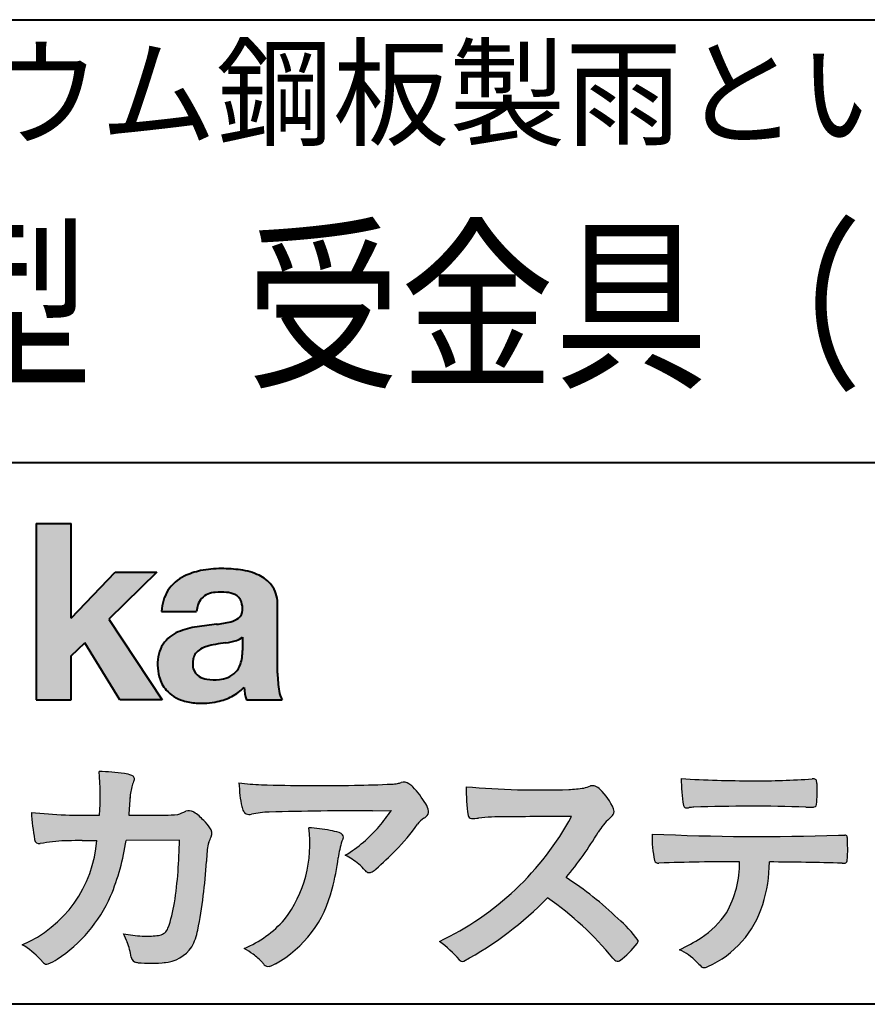
# Model space of a CAD drawing. Units: millimetres. Extents: x 15 to 582, y 12 to 408.
# Drawn here: x 509 to 535, y 12 to 42 of the extents above; entities that cross this region are included whole.
import ezdxf
from ezdxf.enums import TextEntityAlignment as Align

# ---------------------------------------------------------------- set-up
doc = ezdxf.new("R2010")
doc.units = ezdxf.units.MM
doc.linetypes.add('1pen実線', pattern=[0])
doc.layers.add('GR1_01', color=1, linetype='1pen実線', lineweight=40)
doc.layers.add('図面枠_01', color=5, linetype='1pen実線', lineweight=40)
doc.styles.add('ＭＳ ゴシック', font='txt')

msp = doc.modelspace()

# ---------------------------------------------------------------- hatches: boundary and pattern name
at = {"layer": '図面枠_01', "linetype": 'Continuous', "lineweight": -3}
msp.add_hatch(color=256, dxfattribs=at).paths.add_polyline_path([(510.3829242304856, 26.6510276851736), (509.3144811546072, 26.6510276851736), (509.3144811546072, 21.2790501748911), (510.3829242304856, 21.2790501748911), (510.3829242304856, 22.61829321249958), (510.7965639768038, 23.01705225787229), (511.8650070526822, 21.2790501748911), (513.159106071344, 21.2790501748911), (511.5265861969582, 23.73935182252323), (512.9936002363554, 25.16894486297696), (511.7296387832926, 25.16894486297696), (510.3829242304856, 23.76942669417079)], flags=0)
h = msp.add_hatch(color=256, dxfattribs=at)
edge = h.paths.add_edge_path(flags=0)
edge.add_line((516.8112257248431, 21.2791131409516), (515.7277824694428, 21.2791131409516))
edge.add_arc((517.2516887819916, 21.77952708724296), 1.603965263672735, 184.4457430501477, 198.1789283137182, ccw=False)
edge.add_arc((514.6491877536052, 22.62076902235799), 1.392503773295979, 296.8044258339602, 316.099505013617, ccw=False)
edge.add_arc((514.475212837155, 22.96343817125815), 1.776806998889749, 289.59953139772915, 296.828805287348, ccw=False)
edge.add_arc((514.4399358276424, 23.08897253057702), 1.906922038900542, 282.0594746872954, 289.3328203211455, ccw=False)
edge.add_arc((514.3504578641963, 23.55795123883572), 2.384268359465901, 266.1856959127857, 281.80765598137634, ccw=False)
edge.add_arc((514.3362426888752, 23.07658281436016), 1.903104186236927, 253.24661777387462, 265.6486369326505, ccw=False)
edge.add_arc((514.1344028392709, 22.36105972706098), 1.159843663946866, 222.7643611465579, 252.6054521123623, ccw=False)
edge.add_arc((514.0356621712616, 22.23756292286237), 1.003778509363101, 194.9637310856239, 221.415887210861, ccw=False)
edge.add_arc((514.4923084710576, 22.34651950165996), 1.473127396966608, 180.4367198380182, 194.4718049684987, ccw=False)
edge.add_arc((514.1418545037052, 22.38473421461218), 1.123718899350084, 148.5822683978165, 182.5218000251033, ccw=False)
edge.add_arc((514.0279914668488, 22.40019150840682), 1.019537511984148, 111.9531764141006, 145.9871371674651, ccw=False)
edge.add_arc((514.5734211605067, 21.08748546577547), 2.441013903516693, 98.33876655452178, 112.3082391660187, ccw=False)
edge.add_arc((516.05689049067, 11.59842871068905), 12.04524098722366, 95.91143645819068, 98.77462368069939, ccw=False)
edge.add_arc((514.3504367298698, 27.39643450944804), 3.845148112404459, 276.9594027915828, 283.5386364687901)
edge.add_arc((515.0911318162284, 24.30102197491359), 0.6623680330657253, 283.9301752521785, 306.668675761098)
edge.add_arc((515.2932452061445, 24.01647519169211), 0.3135303220906784, 308.0964111384664, 357.9606379850197)
edge.add_arc((514.9167950247364, 24.04339226721383), 0.6908319286079987, 356.8406098916739, 378.100564606679)
edge.add_arc((515.2070136074456, 24.13505453054269), 0.386509285877254, 18.55131222346088, 64.47795563580901)
edge.add_arc((515.062056581067, 23.80968552784249), 0.7426437748297826, 65.20133477881136, 85.68815799330407)
edge.add_arc((514.936653168267, 22.78809764125664), 1.771425588983336, 84.12765068269641, 95.16658568184702)
edge.add_arc((514.8563782201512, 23.73456098033425), 0.8215957266152734, 95.5349335108675, 112.0452463768785)
edge.add_arc((514.7440018399999, 24.01425570957596), 0.5201715563000713, 112.1355631684586, 163.1314823351978)
edge.add_arc((514.8888687799849, 23.93768255231137), 0.68174126790878, 160.5049249623987, 177.0637358826693)
edge.add_line((514.2080225460238, 23.97260478120647), (513.1395794809737, 23.97260478120647))
edge.add_arc((514.4379682091406, 23.9225626692324), 1.299352724398533, 148.2637445973095, 177.7928155808482, ccw=False)
edge.add_arc((514.3771193803857, 23.91872334698438), 1.250119336431357, 115.40076206681641, 146.6469190101822, ccw=False)
edge.add_arc((514.7684943558598, 23.10969361899364), 2.148828866698854, 101.86886308995997, 115.574332524157, ccw=False)
edge.add_arc((514.952280701913, 22.0666643069356), 3.207546254196402, 89.7318494668205, 101.24963371426912, ccw=False)
edge.add_arc((514.9978302265438, 21.43539530120646), 3.838901596133567, 81.76200191391001, 90.45578450810672, ccw=False)
edge.add_arc((515.2807048793076, 23.25627062481105), 1.996374234481168, 65.33150959999489, 82.30877515830218, ccw=False)
edge.add_arc((515.6854918038991, 24.14102702160183), 1.023418744998254, 38.27827547565062, 65.25182870227212, ccw=False)
edge.add_arc((515.6901671440169, 24.19671387716937), 0.9860967612751209, 1.6428802807312763, 35.90589406649673, ccw=False)
edge.add_line((516.6758585588644, 24.22498501604073), (516.6758585588644, 22.08470529771389))
edge.add_arc((520.2582086457834, 22.11408336078773), 3.582470546402043, 180.4698595198439, 189.2651080565527)
edge.add_arc((517.6310413696247, 21.70527106825368), 0.9239633490735074, 190.4745604047592, 207.4663876878635)
edge = h.paths.add_edge_path(flags=0)
edge.add_line((515.6074153027928, 23.18255826941538), (515.6074153027928, 22.78444606490969))
edge.add_arc((514.395638048252, 22.75679643105405), 1.212092660185253, -18.863156386527123, 1.307115209319818, ccw=False)
edge.add_arc((514.907496403127, 22.58556752963927), 0.6723734874719649, 291.5106466919132, 340.8423749740381, ccw=False)
edge.add_arc((514.8061383572599, 22.8229299708345), 0.9303972300338657, 276.08354171655026, 291.9579673276047, ccw=False)
edge.add_arc((514.7399552507025, 23.32082980819727), 1.432566474833779, 261.001866490629, 276.60523598593784, ccw=False)
edge.add_arc((514.6076531742249, 22.53173023956736), 0.632527292989146, 238.820321309468, 261.6592288343651, ccw=False)
edge.add_arc((514.4860156381194, 22.3223566606313), 0.3904475564272458, 193.7667550596134, 238.1847752742502, ccw=False)
edge.add_arc((514.7201298003074, 22.3843755014357), 0.6326110125324638, 162.2644533204734, 194.1765950763429, ccw=False)
edge.add_arc((514.5315555471857, 22.43198889679154), 0.4386617476933716, 138.2823450583656, 160.6846230733048, ccw=False)
edge.add_arc((514.6319889672769, 22.32117338872726), 0.5875865901575104, 116.0994097144777, 136.7335059224443, ccw=False)
edge.add_arc((514.723409091641, 22.17773759236678), 0.756853425878213, 105.8494853129549, 117.53764604852759, ccw=False)
edge.add_arc((515.1174040572453, 20.92657548403816), 2.068390406113583, 99.32656584766369, 106.88304943779079, ccw=False)
edge.add_arc((519.1778953097604, -6.478583482637813), 29.77249137399868, 97.87557492476083, 98.49035469460489, ccw=False)
edge.add_arc((514.8439803568523, 24.97338298390119), 1.976731534418556, 277.3949126654272, 286.9525881340953)
edge.add_arc((515.2542481414856, 23.61817690652683), 0.5607946512089979, 287.2295890547475, 309.032565532696)
h = msp.add_hatch(color=7, dxfattribs=at)
edge = h.paths.add_edge_path(flags=0)
edge.add_line((512.4111036930461, 13.26600638986267), (512.3771552760581, 13.27186485112741))
edge.add_arc((512.409121913358, 13.46515028724758), 0.195911014790965, 188.042518962346, 260.6091057971254, ccw=False)
edge.add_arc((510.2401537047914, 13.14170428921117), 1.997047744746849, 8.52477557467662, 22.26498911831151)
edge.add_arc((507.1241926401478, 11.88539035158658), 5.356722990951, 22.07284673220365, 25.03028402413992)
edge.add_arc((512.6682454920074, 17.3742136821811), 3.295539992240025, 257.9070414255708, 267.9582075677531)
edge.add_arc((512.6966007374685, 17.00140257079112), 2.924272024902158, 267.1427134145922, 275.8866851262405)
edge.add_arc((512.9425648190547, 14.62001512636272), 0.5302161616248531, 275.8403637055309, 285.5159836422548)
edge.add_arc((513.0032921872917, 14.46272916124227), 0.3627899831554028, 282.9188533478801, 335.9798002679095)
edge.add_arc((508.378065436319, 16.01663181312571), 5.240539547256219, 341.0528736603111, 349.8375707088188)
edge.add_arc((498.35578875967, 17.22385533807782), 15.32956131711077, 352.0060455171866, 359.172923681988)
edge.add_line((513.6837529547645, 17.00257766419593), (512.0590812914802, 16.99504324621985))
edge.add_arc((505.1829096994367, 17.99352430939104), 6.948287572973462, 337.16064106890855, 351.73789253823406, ccw=False)
edge.add_arc((507.5468501899327, 17.07111394404325), 4.412171199961052, 303.122434719244, 336.2844492797535, ccw=False)
edge.add_arc((508.8297498264005, 15.17746676002842), 2.125588359189464, 293.6497065826211, 302.05254211698696, ccw=False)
edge.add_arc((509.6348737362581, 13.34855416148987), 0.1273645081080651, 220.3335468711362, 291.9181427756396, ccw=False)
edge.add_line((509.5377851088758, 13.26611923952944), (509.4381613248792, 13.3734331590295))
edge.add_arc((507.7475650219852, 11.82398350677923), 2.293231362993565, 42.50559173042091, 60.10122688328202)
edge.add_arc((507.4079806996037, 17.2758891804957), 3.767874326657249, 293.1729672047874, 355.7253818484204)
edge.add_arc((508.659947687928, 152.6579129782409), 135.6860029025036, 270.86877481211394, 271.0580199465303, ccw=False)
edge.add_arc((510.7269674086606, -1.723975115759977), 18.71148559480167, 90.02968452533605, 91.35194494295258)
edge.add_arc((510.3250504656494, 12.46924657965375), 4.513228530090917, 90.50217608840377, 100.008179050308)
edge.add_line((509.5407020823939, 16.91379710569246), (509.4377817936747, 16.90040285335805))
edge.add_arc((509.4111069552972, 17.04411032422083), 0.1461621845220115, 190.6316618603495, 280.51550729033505, ccw=False)
edge.add_arc((516.7526047995377, 18.30560860593816), 7.595237003707943, 183.4821091303844, 189.7669528229341, ccw=False)
edge.add_arc((510.8628397360523, 34.55586480671001), 16.796948425533, 264.2205292762086, 271.3094339701631)
edge.add_arc((503.9239726170084, 18.34638654455406), 7.345887917474089, 355.4473273972612, 365.8300089515977)
edge.add_arc((511.0249752279429, 11.31931841992163), 7.775996767289643, 82.74400039888792, 88.47539688990508, ccw=False)
edge.add_arc((511.8986616750946, 18.15939573682315), 0.8803519092367927, 67.82854098209339, 82.92418319304483, ccw=False)
edge.add_arc((512.1999678508707, 18.86829431392133), 0.1107624110884856, -21.14182874649839, 73.78982506495748, ccw=False)
edge.add_arc((514.043477321201, 18.06786562614534), 1.899113742654709, 156.394376770666, 161.4569153274072)
edge.add_arc((514.131403601305, 18.15355326657989), 1.958272251387881, 164.6536202457075, 176.1508403593931)
edge.add_arc((542.286145888508, 15.87473395520936), 30.20491785189222, 175.4230716448057, 176.4152311474333)
edge.add_line((512.1403274320078, 17.76330273269183), (513.2406663908532, 17.76330273269183))
edge.add_arc((513.0487708197404, 24.63887410667336), 6.878248732702744, 271.5986966389017, 274.8648008473906)
edge.add_arc((512.9373115051058, 19.90748720992239), 2.232922052174457, 288.128391982201, 294.8520133526737)
edge.add_arc((513.9695444229849, 17.59505016818293), 0.3012630602121116, 62.256325526679575, 108.13883135678799, ccw=False)
edge.add_line((514.1097874428697, 17.86167973672696), (514.1214997100185, 17.8557356732684))
edge.add_arc((513.3529554500928, 16.64497617963102), 1.434084666572321, 41.72249330024141, 57.59416681601789, ccw=False)
edge.add_arc((513.4322265806402, 16.56180090582523), 1.434876344147693, 34.488801696184225, 46.31293360925082, ccw=False)
edge.add_arc((514.402782342492, 17.20497340213423), 0.2714127109996202, -22.508937618682012, 38.59741391403662, ccw=False)
edge.add_arc((511.5436059345714, 18.43303035308503), 3.383146259823637, 333.73479894590315, 336.81477442862035, ccw=False)
edge.add_arc((514.8866351144494, 16.80887501342092), 0.3342510995128941, 157.6649026541739, 168.5821158536806)
edge.add_arc((516.4009791258184, 16.48307457824652), 1.883223579616262, 167.9867589927175, 174.7363404940196)
edge.add_arc((521.0704149686264, 16.07872001778215), 6.570114242437317, 174.9606369160943, 177.6030592446215)
edge.add_arc((500.0902099192251, 17.11713880488614), 14.43605102002146, 348.58219314457006, 356.9677397648892, ccw=False)
edge.add_arc((512.6032250153163, 14.5597460382197), 1.664670326226877, 331.019756643367, 349.60378901596863, ccw=False)
edge.add_arc((513.1360174015524, 14.38460638539907), 1.118666267015959, 274.0784857505392, 325.63742713423613, ccw=False)
edge.add_arc((512.7966620838157, 18.11743951854712), 4.866729772114934, 265.45607762069335, 274.93801395617817, ccw=False)
h = msp.add_hatch(color=7, dxfattribs=at)
edge = h.paths.add_edge_path(flags=0)
edge.add_arc((516.2667917572187, 23.48118868902052), 4.790491278979696, 260.7625267436628, 269.0124078021779)
edge.add_arc((517.9216597046515, 74.03363078533543), 55.36948792843176, 268.2018235317511, 271.1319946301639)
edge.add_arc((518.5066641024077, 54.56394455250108), 35.89260290207525, 270.8123283603218, 272.6297611602344)
edge.add_arc((520.0621339029635, 20.32611580909209), 1.619552995361299, 273.2334605499211, 279.6416276129775)
edge.add_arc((520.0537581188504, 20.07640351256372), 1.375682672583933, 281.7278925500233, 286.387665233494)
edge.add_arc((520.5216218091275, 18.47929574887772), 0.2885481198460101, 56.93476664167753, 106.0415077430267, ccw=False)
edge.add_arc((520.4294134457016, 18.29054257376739), 0.4977053484958048, 42.42363629642438, 59.89550540025158, ccw=False)
edge.add_arc((518.635093624641, 16.57156040887072), 2.982441365311794, 30.99704954376722, 43.54664362005542, ccw=False)
edge.add_arc((520.7303135464092, 17.81422563162923), 0.5466414808839695, 7.379241034547022, 32.445798736098425, ccw=False)
edge.add_arc((521.0910083240719, 17.86255607151638), 0.182733719487598, -49.71359530441498, 6.876349055761125, ccw=False)
edge.add_arc((520.9618387425212, 17.98724360173237), 0.3618137864143313, 298.9529654004263, 313.1236314312308, ccw=False)
edge.add_arc((521.4623438662079, 17.13203331958512), 0.6292563208520837, 121.1342778986208, 145.2217214039751)
edge.add_arc((515.6300390972747, 21.26571158614398), 6.51941683259348, 315.37735071757453, 324.6196889267345, ccw=False)
edge.add_arc((512.1471232091172, 24.61676564536197), 11.3524387120778, 311.53315689554705, 315.68730227767304, ccw=False)
edge.add_arc((519.164530783106, 16.71606691718171), 0.785413079025186, 299.9257147271868, 310.47889922686903, ccw=False)
edge.add_arc((519.4696057348453, 16.19103981863971), 0.1782087052377114, 264.132565424061, 299.1295072107508, ccw=False)
edge.add_arc((519.4616458969849, 16.1578899455479), 0.1444897977558734, 216.4963749826324, 265.928909680677, ccw=False)
edge.add_arc((517.8367171365879, 14.79228204620411), 1.978371412181027, 40.30300051169942, 48.42136552199487)
edge.add_arc((517.7971716539986, 14.68118441401387), 2.08818849392416, 49.63278501589654, 63.16431251831875)
edge.add_arc((516.6568897797044, 20.04795344471516), 4.075906385825676, 300.7332713023554, 319.8463906291071)
edge.add_arc((515.5902680164526, 21.01030318451712), 5.511912472716054, 319.350108707165, 325.6905115393276)
edge.add_line((520.1431350607843, 17.90344290707931), (519.5735724601168, 17.89901363083679))
edge.add_arc((519.6551188367104, -106.0209416632548), 123.9199821251649, 90.03770387527885, 91.49592016653605)
edge.add_arc((516.5484964511456, 14.31183515696706), 3.547296406661139, 92.07442399015854, 100.8515233014947)
edge.add_arc((515.8111369522076, 18.01483783599327), 0.2299036553170797, 245.5074398138845, 287.6034910909923, ccw=False)
edge.add_arc((515.8059616313219, 17.9734175265686), 0.1904731124922134, 208.2172306636975, 241.7560319211497, ccw=False)
edge.add_arc((516.077871931574, 18.12188504201448), 0.5002728369213423, 190.4315885289656, 208.4761071446531, ccw=False)
edge.add_arc((518.3039569933336, 18.67479674680487), 2.793222344939494, 186.5037267892691, 193.3192180041215, ccw=False)
edge.add_arc((521.005307961874, 18.98618459986169), 5.512460025990244, 182.4262550366853, 186.539146221449, ccw=False)
h = msp.add_hatch(color=7, dxfattribs=at)
edge = h.paths.add_edge_path(flags=0)
edge.add_arc((524.6691118756587, 44.67160876137218), 26.14083714270582, 265.0791282888651, 271.9337335087652)
edge.add_arc((525.2755795504468, 24.09426197876793), 5.555444985099966, 272.8437441279935, 277.6448123859227)
edge.add_arc((525.256222211863, 21.29192894107357), 2.808088133681725, 285.6689986883091, 290.0428408702276)
edge.add_arc((526.2640015066273, 18.36916827369113), 0.2883339428404257, 71.57821646945041, 99.05602941949718, ccw=False)
edge.add_arc((526.2048719170203, 18.24086226418242), 0.4290325817139078, 44.85839627466629, 69.50063359605969, ccw=False)
edge.add_arc((525.3045345915841, 17.27143772045299), 1.751804602389791, 22.991744672492416, 46.5633039064474, ccw=False)
edge.add_arc((526.7316707617742, 17.8793417066911), 0.2006039152228738, -27.92223803404238, 22.370360665489272, ccw=False)
edge.add_arc((526.413825422752, 18.12262348847038), 0.5990296625654099, 309.3002577475171, 325.7404772334511, ccw=False)
edge.add_arc((527.9116563627981, 16.39006261862517), 1.691519033361834, 131.390667598027, 149.6695116138659)
edge.add_arc((517.2207949554376, 22.77369150773198), 10.76027509851713, 320.04120094892585, 329.07772794475574, ccw=False)
edge.add_arc((519.7837850260923, 7.038298335017608), 10.4973103053494, 46.19075896005347, 57.21070556527519, ccw=False)
edge.add_arc((524.4376232312472, 11.58679031836527), 3.998735654637164, 36.1800841932166, 49.19679918424703, ccw=False)
edge.add_arc((527.4856363575526, 13.95280270216278), 0.1797114687572077, 325.13536303417385, 358.25953850956387, ccw=False)
edge.add_arc((525.5158308702673, 15.47384723743013), 2.668226496873238, 306.43372699917575, 322.51457809395504, ccw=False)
edge.add_arc((527.0408928376052, 13.42500943652795), 0.1145767085465861, 260.9543814052354, 301.33112067797475, ccw=False)
edge.add_arc((527.0803742008304, 13.52417126354123), 0.2199608220260657, 213.8483117697124, 254.8475395511682, ccw=False)
edge.add_arc((519.2769875864159, 7.17083945312919), 9.843688665203299, 39.2699978260594, 55.10522122123872)
edge.add_arc((517.2207949554376, 22.77369150773198), 10.76027509851713, 298.46030604578544, 315.59665281383764, ccw=False)
edge.add_arc((522.3130573893088, 13.43739850795748), 0.12858601484277, 218.9276630437394, 286.04705945495664, ccw=False)
edge.add_arc((519.7354936563609, 11.27707293255354), 3.234595428807836, 40.00860558553098, 54.65104648358778)
edge.add_arc((517.7946585692878, 21.98828064295444), 8.92778104658027, 295.2777700991693, 331.4850051593942)
edge.add_arc((527.4497635643875, -361.6546079690849), 379.3851857388296, 90.2734024929408, 90.58182929889983)
edge.add_arc((523.51499876071, 10.86784712662729), 6.843663686442266, 89.31149346914968, 96.0128875572866)
edge.add_arc((522.5963932241782, 19.45049916414372), 1.788054387122688, 269.57108292203844, 276.477537343831, ccw=False)
edge.add_arc((522.597902330855, 17.77783673398983), 0.116299554233582, 191.989549255937, 262.64197041814407, ccw=False)
edge.add_arc((527.6426353790539, 18.5311989131016), 5.21676301438242, 178.946396784288, 188.571465051863, ccw=False)
h = msp.add_hatch(color=7, dxfattribs=at)
edge = h.paths.add_edge_path(flags=0)
edge.add_arc((531.0516784860997, 51.02055677832436), 32.20891705537191, 266.3121929330308, 270.2033442683642)
edge.add_arc((531.3704099611525, 40.60919376619756), 21.79830973650317, 269.4626805831875, 274.2090970096888)
edge.add_arc((532.995255955964, 18.64154074821001), 0.2294944809306106, 80.30558739523428, 96.23520198216181, ccw=False)
edge.add_arc((533.0219774025492, 18.78501514791031), 0.0835976216520823, 21.80833018957992, 81.79969787397602, ccw=False)
edge.add_arc((532.7875715298733, 18.70220721323459), 0.3321475575568826, 1.7624636211240272, 20.048384445496822, ccw=False)
edge.add_arc((527.4724623371333, 18.50664979702437), 5.650847423869449, -4.252378648672675, 2.086859996642204, ccw=False)
edge.add_arc((533.0214668457816, 18.09527527328481), 0.0866238870484526, 304.15217601175937, 354.94327635223027, ccw=False)
edge.add_arc((533.0001348388001, 18.1697470684508), 0.1620390571372578, 270.2516596031039, 295.57932678546587, ccw=False)
edge.add_arc((532.917828303395, 21.75259282613825), 3.74580333175867, 267.78866285232607, 271.2699505898129, ccw=False)
edge.add_arc((531.1361478486704, -31.49089036042234), 49.52753491793105, 88.10572677696854, 92.04901716215227)
edge.add_arc((529.5530193441749, 15.15540570005558), 2.855746496577662, 93.76865238665548, 96.62241099253362)
edge.add_arc((529.1665239468167, 18.19762186130547), 0.2133230715735136, 255.6495613775426, 285.54079149694115, ccw=False)
edge.add_arc((529.1397813870822, 18.08602153158728), 0.098592280522028, 194.7808161945996, 254.6312225550996, ccw=False)
edge.add_arc((533.9806794415957, 18.86131336723745), 5.000705647421359, 179.8049872773627, 189.2107497317073, ccw=False)
h = msp.add_hatch(color=7, dxfattribs=at)
edge = h.paths.add_edge_path(flags=0)
edge.add_arc((513.8664855357933, 16.87617481742542), 3.791780970529608, -37.23595006391179, 7.6230335581582835, ccw=False)
edge.add_arc((514.3261742986275, 16.84965419166423), 3.419426778217975, 292.9653084598004, 318.4529860105382, ccw=False)
edge.add_arc((513.7282063715136, 10.40115075291008), 3.82410680924048, 54.84860769275639, 59.651905051337906, ccw=False)
edge.add_arc((514.888406416708, 12.09738778930034), 1.769455192899552, 41.54550189569068, 53.94285519908061, ccw=False)
edge.add_arc((517.0126242481113, 13.91003287512109), 1.02387460081312, 218.6244958515617, 223.3649055795099)
edge.add_arc((516.3925966271917, 13.3271321228239), 0.1728842787346636, 224.0181520435713, 281.1142781734673)
edge.add_arc((516.357864131204, 13.51859455464969), 0.3674618991867222, 280.6735625204237, 298.0895543964871)
edge.add_line((516.5308839532597, 13.1944149924782), (516.6071879593428, 13.23335821559118))
edge.add_arc((514.9059246932864, 16.31444657620741), 3.519574148438695, 298.9058591141273, 346.9300145306129)
edge.add_arc((512.7456633043968, 17.14268767697748), 5.819880954001922, 343.7952195459983, 353.2956487191607)
edge.add_arc((521.6589306824446, 16.04929904189802), 3.160409511750231, 163.0070344894809, 172.4739668497346, ccw=False)
edge.add_line((518.6365026124859, 16.97294228681842), (518.6722282835999, 17.05246637142931))
edge.add_arc((518.5680662305903, 17.09712016165803), 0.1133300236873648, 336.7954101902234, 418.4269842009489)
edge.add_arc((518.4762505113988, 16.97236120934537), 0.2680054366621779, 55.66750454974363, 74.01819709696233)
edge.add_arc((517.8777686178178, 15.18830054790946), 2.1495393803285, 71.77485284167993, 79.25990596178404)
edge.add_arc((517.3903434854042, 12.69592082299332), 4.689115056398941, 79.08369270847346, 87.13454681637543)
h = msp.add_hatch(color=7, dxfattribs=at)
edge = h.paths.add_edge_path(flags=0)
edge.add_arc((531.410812739424, 91.47617012880724), 74.3631473901493, 267.4433167502399, 271.82024469715)
edge.add_line((533.7728777580463, 17.15054642730799), (533.8837787005712, 17.15753552727492))
edge.add_line((533.8837787005712, 17.15753552727492), (533.9657001449373, 17.15740504713463))
edge.add_arc((533.9712738561086, 17.0700386487595), 0.0875440107675204, 62.065622671740584, 93.65034990492029, ccw=False)
edge.add_arc((533.9765973208628, 17.09886366580085), 0.0602300794214114, 15.8248604636795, 53.6641081861103, ccw=False)
edge.add_arc((533.5731022072911, 16.99317798680253), 0.4773259517566198, 2.4311384815890733, 14.82227374875282, ccw=False)
edge.add_arc((521.892679669552, 16.71405175591208), 12.1610043379094, -0.8703603997071241, 1.410622411174586, ccw=False)
edge.add_arc((533.2261058764863, 16.5321431971025), 0.8261798514511206, 348.5646648903424, 359.8045738278005, ccw=False)
edge.add_arc((533.9484489921794, 16.38602962756151), 0.0892072527785633, 305.2765832290335, 348.5646648903448, ccw=False)
edge.add_arc((533.9484336037495, 16.41893119810794), 0.1176190570514554, 271.25089324356054, 295.98586532590747, ccw=False)
edge.add_line((533.9510012832062, 16.30134017122289), (533.8838510640866, 16.30099602671748))
edge.add_arc((530.3475438315389, -129.9165032256598), 146.2602562436628, 88.61455715404277, 89.48265768941937)
edge.add_arc((527.2754165187843, 16.36061507268705), 4.392800297505183, 342.454495608678, 359.70229981961427, ccw=False)
edge.add_arc((528.5314702283971, 15.9505436494488), 3.071584299516408, 294.29786961040855, 342.68468230408087, ccw=False)
edge.add_arc((529.5759059296266, 13.67246373141359), 0.5657217432888814, 282.6616760353828, 292.8258486672297, ccw=False)
edge.add_arc((529.6746164744162, 13.23607163752507), 0.118307197769683, 224.1628449117972, 282.34413633279235, ccw=False)
edge.add_arc((531.1635124185395, 14.8980385258801), 2.349391060677688, 222.9773862564568, 227.9436737965254, ccw=False)
edge.add_arc((528.1935973140775, 12.08666945556327), 1.740302726420285, 44.03894546001315, 65.03186831178652)
edge.add_arc((526.4075087929847, 19.07195710922436), 5.966267916599586, 294.9919585693153, 302.2014732116216)
edge.add_arc((527.9767199455099, 16.42672973117166), 2.89285809760472, 303.821859137873, 325.5379265332056)
edge.add_arc((527.5491861652727, 16.33785626792156), 3.210580092598549, 331.1720521728449, 360.1310503926819)
edge.add_arc((530.828055051946, -62.52959800022631), 78.87482726490855, 90.04961204344855, 91.83546264706642)
edge.add_arc((528.2780781837223, 16.4224727032112), 0.1200670949417384, 201.2386684758599, 281.36705220089027, ccw=False)
edge.add_arc((531.5868331766178, 17.09327441581779), 3.494450267351699, 178.4623267553096, 191.7948942468683, ccw=False)

# ---------------------------------------------------------------- linework, layer by layer
at = {"layer": 'GR1_01', "color": 126}
for p, q in [((486.9999999999999, 42.00000000000001), (582, 42.00000000000003)), ((582, 28.5), (486.9999999999999, 28.5)), ((582, 12), (15, 12))]:
    msp.add_line(p, q, dxfattribs=at)
at = {"layer": '図面枠_01'}
for p, q in [((509.3144811546072, 26.6510276851736), (509.3144811546072, 21.2790501748911)), ((509.3144811546072, 26.6510276851736), (510.3829242304856, 26.6510276851736)), ((510.3829242304856, 23.76942669417079), (510.3829242304856, 26.6510276851736)), ((510.3829242304856, 23.76942669417079), (511.7296387832926, 25.16894486297696)), ((512.9936002363554, 25.16894486297696), (511.5265861969582, 23.73935182252323)), ((511.7296387832926, 25.16894486297696), (512.9936002363554, 25.16894486297696)), ((516.6758585588644, 22.08470529771377), (516.6758585588644, 24.22498501604078)), ((511.5265861969582, 23.73935182252323), (513.159106071344, 21.2790501748911)), ((513.1395794809737, 23.97260478120647), (514.2080225460238, 23.97260478120647)), ((515.6074153027928, 23.18255826941535), (515.6074153027928, 22.78444606490975)), ((510.3829242304856, 22.61829321249958), (510.7965639768038, 23.01705225787229)), ((511.8650070526822, 21.2790501748911), (510.7965639768038, 23.01705225787229)), ((510.3829242304856, 21.2790501748911), (510.3829242304856, 22.61829321249958)), ((509.3144811546072, 21.2790501748911), (510.3829242304856, 21.2790501748911)), ((513.159106071344, 21.2790501748911), (511.8650070526822, 21.2790501748911)), ((515.7277824694428, 21.2791131409516), (516.8112257248431, 21.2791131409516))]:
    msp.add_line(p, q, dxfattribs=at)
at = {"layer": '図面枠_01', "color": 7, "lineweight": 30}
for p, q in [((512.1403274320078, 17.76330273269183), (513.2406663908524, 17.76330273269183)), ((514.1214997100185, 17.85573567326839), (514.1097874428697, 17.86167973672694)), ((519.5735724601109, 17.89901363083675), (520.1431350607843, 17.90344290707931)), ((533.7728777580505, 17.15054642730815), (533.8837787005712, 17.15753552727492)), ((533.8837787005712, 17.15753552727492), (533.9657001449368, 17.15740504713463)), ((509.5407020823939, 16.91379710569246), (509.4377817936771, 16.90040285335836)), ((513.6837529547645, 17.00257766419593), (512.0590812914802, 16.99504324621985)), ((518.6722282836, 17.0524663714296), (518.6365026124859, 16.97294228681825)), ((533.8841925498165, 16.30099777682954), (533.9510012832061, 16.30134017122289)), ((509.4381613248792, 13.37343315902949), (509.5377851088758, 13.26611923952943)), ((512.4111036930462, 13.26600638986266), (512.3771552760588, 13.27186485112729)), ((516.6071879593427, 13.23335821559113), (516.5308839532582, 13.19441499247742))]:
    msp.add_line(p, q, dxfattribs=at)
at = {"layer": '図面枠_01'}
for centre, radius, start, end in [((514.7684943558598, 23.10969361899364), 2.148828866698854, 101.8688630899663, 115.8716146628777), ((514.952280701913, 22.0666643069356), 3.207546254196402, 89.73184946682122, 101.2496337142736), ((514.9978302265438, 21.43539530120646), 3.838901596133567, 81.76200191391769, 90.4557845081073), ((515.2807048793076, 23.25627062481105), 1.996374234481168, 65.33150960012254, 82.30877515831715), ((514.3771193803857, 23.91872334698438), 1.250119336431357, 115.9711484096597, 146.6469190103711), ((515.6854918038991, 24.14102702160183), 1.023418744998254, 38.27827547564252, 65.25182870252127), ((514.4379682091406, 23.9225626692324), 1.299352724398533, 148.2637445940793, 177.7928155808486), ((515.6901671440169, 24.19671387716937), 0.9860967612751209, 1.642880280734704, 35.90589406648826), ((514.7440018399999, 24.01425570957596), 0.5201715563000713, 111.6432094595042, 163.1314823351952), ((514.8563782201512, 23.73456098033425), 0.8215957266152734, 95.53493351095533, 112.0452463772229), ((514.936653168267, 22.78809764125664), 1.771425588983336, 84.1276506827054, 95.16658568185754), ((515.062056581067, 23.80968552784249), 0.7426437748297826, 65.2013347790866, 85.6881579933123), ((515.2070136074456, 24.13505453054269), 0.386509285877254, 18.55131222353518, 64.4779556357327), ((514.8888687799849, 23.93768255231137), 0.68174126790878, 160.5049249623967, 177.0637358826701), ((515.2932452061445, 24.01647519169211), 0.3135303220906784, 308.0964111384226, 357.960637985046), ((514.9167950247364, 24.04339226721383), 0.6908319286079987, 356.8406098916916, 18.10056460675181), ((515.0911318162284, 24.30102197491359), 0.6623680330657253, 283.9301752520655, 306.668675761086), ((514.5734211605067, 21.08748546577547), 2.441013903516693, 98.33876655420454, 112.3082391660776), ((516.05689049067, 11.59842871068905), 12.04524098722366, 95.91143645818595, 98.77462368070245), ((514.3504367298698, 27.39643450944804), 3.845148112404459, 276.9594027915982, 283.5386364687918), ((514.0279914668488, 22.40019150840682), 1.019537511984148, 111.9531764140804, 145.987137167846), ((515.2542481414856, 23.61817690652683), 0.5607946512089979, 287.2295890547948, 309.0325655326955), ((514.1418545037052, 22.38473421461218), 1.123718899350084, 148.582268397818, 182.5218000251119), ((514.6319889672769, 22.32117338872726), 0.5875865901575104, 116.099409714515, 136.7335059224871), ((514.723409091641, 22.17773759236678), 0.756853425878213, 105.8494853127601, 117.5376460486562), ((515.1174040572453, 20.92657548403816), 2.068390406113583, 99.32656584765404, 106.8830494387809), ((519.1778953097604, -6.478583482637813), 29.77249137399868, 97.87557492476459, 98.49035469462098), ((514.8439803568523, 24.97338298390119), 1.976731534418556, 277.3949126656418, 286.9525881343864), ((514.7074881671514, 22.3831416441971), 0.6200550990802257, 161.8006908128042, 176.7969841741278), ((514.5315555471857, 22.43198889679154), 0.4386617476933716, 138.2823450584226, 160.6846230733019), ((514.395638048252, 22.75679643105405), 1.212092660185253, 341.1368436134715, 1.307115209326336), ((514.4923084710576, 22.34651950165996), 1.473127396966608, 180.4367198380265, 194.4718049685121), ((514.7201298003074, 22.3843755014357), 0.6326110125324638, 176.9725340937449, 194.1765950763731), ((514.4860156381194, 22.3223566606313), 0.3904475564272458, 193.7667550594328, 238.1847752741162), ((514.907496403127, 22.58556752963927), 0.6723734874719649, 291.5106466919598, 340.8423749740334), ((514.0356621712616, 22.23756292286237), 1.003778509363101, 194.9637310855601, 221.4158872113292), ((514.6076531742249, 22.53173023956736), 0.632527292989146, 238.8203213094029, 261.6592288343163), ((514.7399552507025, 23.32082980819727), 1.432566474833779, 261.0018664906234, 276.605235985917), ((514.8061383572599, 22.8229299708345), 0.9303972300338657, 276.0835417165299, 291.9579673276373), ((520.2582086457834, 22.11408336078773), 3.582470546402043, 180.469859519846, 189.2651080565494), ((514.6491877536052, 22.62076902235799), 1.392503773295979, 296.8044258339604, 316.0927088216843), ((517.2516887819916, 21.77952708724296), 1.603965263672735, 184.4655153065609, 198.1789283139378), ((514.1344028392709, 22.36105972706098), 1.159843663946866, 222.7643611465145, 252.6054521123432), ((514.475212837155, 22.96343817125815), 1.776806998889749, 289.5995313977444, 296.8288052878639), ((517.6310413696247, 21.70527106825368), 0.9239633490735074, 190.4745604047481, 207.4663876878641), ((514.3362426888752, 23.07658281436016), 1.903104186236927, 253.2466177738632, 265.6486369326848), ((514.3504578641963, 23.55795123883572), 2.384268359465901, 266.185695912813, 281.8076559813525), ((514.4399358276424, 23.08897253057702), 1.906922038900542, 282.0594746872389, 289.3328203211919)]:
    msp.add_arc(centre, radius, start, end, dxfattribs=at)
at = {"layer": '図面枠_01', "color": 7, "lineweight": 30}
for centre, radius, start, end in [((503.9239726170084, 18.34638654455406), 7.345887917474089, 355.4473273972598, 5.830008951602903), ((511.0249752279429, 11.31931841992163), 7.775996767289643, 82.7440003988338, 88.47539688990503), ((511.8986616750946, 18.15939573682315), 0.8803519092367927, 67.82854098175167, 82.92418319277415), ((512.1999678508707, 18.86829431392133), 0.1107624110884856, 340.6923052518572, 73.78982506498203), ((514.131403601305, 18.15355326657989), 1.958272251387881, 164.6536202457103, 176.1508403594044), ((514.043477321201, 18.06786562614534), 1.899113742654709, 156.3581010427385, 161.4569153274113), ((521.005307961874, 18.98618459986169), 5.512460025990244, 182.4262550366852, 186.5391462214309), ((516.2667917572187, 23.48118868902052), 4.790491278979696, 260.7625267436629, 269.0124078021789), ((517.9216597046515, 74.03363078533543), 55.36948792843176, 268.2018235317562, 271.1319946301624), ((518.5066641024077, 54.56394455250108), 35.89260290207525, 270.8123283603221, 272.6297611602408), ((520.0621339029635, 20.32611580909209), 1.619552995361299, 273.2334605501241, 279.6416276148267), ((520.0537581188504, 20.07640351256372), 1.375682672583933, 281.7278925496954, 286.3876652335256), ((520.5216218091275, 18.47929574887772), 0.2885481198460101, 56.93476664169291, 106.0415077430899), ((520.4294134457016, 18.29054257376739), 0.4977053484958048, 42.42363629641169, 59.89550540026038), ((518.635093624641, 16.57156040887072), 2.982441365311794, 30.99704954376852, 43.54664362005268), ((527.6426353790539, 18.5311989131016), 5.21676301438242, 178.9463967842878, 188.5714650518674), ((524.6691118756587, 44.67160876137218), 26.14083714270582, 265.0791282888652, 271.9337335087642), ((525.256222211863, 21.29192894107357), 2.808088133681725, 285.6689986883094, 290.0428408702275), ((526.2640015066273, 18.36916827369113), 0.2883339428404257, 71.5782164691439, 99.05602941949596), ((526.2048719170203, 18.24086226418242), 0.4290325817139078, 44.8583962746715, 69.50063359607205), ((533.9806794415957, 18.86131336723745), 5.000705647421359, 179.8049872773625, 189.210749731717), ((531.0516784860997, 51.02055677832436), 32.20891705537191, 266.3121929330304, 270.2033442683558), ((531.3704099611525, 40.60919376619756), 21.79830973650317, 269.4626805831869, 274.209097009675), ((532.995255955964, 18.64154074821001), 0.2294944809306106, 80.30558739526269, 96.2352019818421), ((533.0219774025492, 18.78501514791031), 0.0835976216520823, 21.80833018985681, 81.7996978740575), ((532.7875715298733, 18.70220721323459), 0.3321475575568826, 1.762463621486866, 20.0483844455631), ((527.4724623371333, 18.50664979702437), 5.650847423869449, 355.7476213513429, 2.086859996663139), ((542.286145888508, 15.87473395520936), 30.20491785189222, 175.3221660266, 176.4152311475343), ((518.3039569933336, 18.67479674680487), 2.793222344939494, 186.5037267892492, 193.3192180041204), ((525.2755795504468, 24.09426197876793), 5.555444985099966, 272.8437441279897, 277.6448123859231), ((525.3045345915841, 17.27143772045299), 1.751804602389791, 22.99174467250285, 46.56330390644865), ((516.077871931574, 18.12188504201448), 0.5002728369213423, 190.4315885289543, 208.4761071446003), ((520.7303135464092, 17.81422563162923), 0.5466414808839695, 7.379241034508599, 32.44579873611299), ((529.1397813870822, 18.08602153158728), 0.098592280522028, 194.7808161946024, 258.4176246523303), ((529.5530193441749, 15.15540570005558), 2.855746496577662, 93.76865238667715, 96.62241099253453), ((531.1361478486704, -31.49089036042234), 49.52753491793105, 88.10572677698977, 92.0490171621531), ((532.917828303395, 21.75259282613825), 3.74580333175867, 267.7886628523423, 271.3620286389443), ((533.0001348388001, 18.1697470684508), 0.1620390571372578, 270.2516596032293, 295.5793267854734), ((533.0214668457816, 18.09527527328481), 0.0866238870484526, 304.1521760104887, 354.9432763532359), ((516.7526047995377, 18.30560860593816), 7.595237003707943, 183.4821091303844, 189.7669528229376), ((510.8628397360523, 34.55586480671001), 16.796948425533, 264.2205292762085, 271.3094339701631), ((513.0487708197404, 24.63887410667336), 6.878248732702744, 271.5986966388883, 274.8648008473879), ((512.9373115051058, 19.90748720992239), 2.232922052174457, 288.1283919822005, 294.8520133526882), ((513.9695444229849, 17.59505016818293), 0.3012630602121116, 62.25632552667651, 108.1388313568562), ((513.3529554500928, 16.64497617963102), 1.434084666572321, 41.72249330013983, 57.59416681601716), ((515.8059616313219, 17.9734175265686), 0.1904731124922134, 208.2172306630045, 241.7560319211503), ((515.8111369522076, 18.01483783599327), 0.2299036553170797, 245.5074398138921, 287.603491091011), ((516.5484964511456, 14.31183515696706), 3.547296406661139, 92.07442398978127, 100.8515233014939), ((519.6551188367104, -106.0209416632548), 123.9199821251649, 90.03770387528158, 91.49592016652662), ((515.5902680164526, 21.01030318451712), 5.511912472716054, 319.3501087071706, 325.6905115393274), ((520.9618387425212, 17.98724360173237), 0.3618137864143313, 298.9529654003597, 313.1236314312219), ((521.0910083240719, 17.86255607151638), 0.182733719487598, 310.286404695568, 6.876349055700745), ((517.7946585692878, 21.98828064295444), 8.92778104658027, 295.2777700991693, 331.4850051593944), ((522.597902330855, 17.77783673398983), 0.116299554233582, 191.9895492560406, 262.641970418183), ((523.51499876071, 10.86784712662729), 6.843663686442266, 89.3114934690285, 96.0128875572723), ((527.4497635643875, -361.6546079690849), 379.3851857388296, 90.2734024929408, 90.58182929893405), ((526.413825422752, 18.12262348847038), 0.5990296625654099, 309.3002577475083, 325.740477233455), ((526.7316707617742, 17.8793417066911), 0.2006039152228738, 332.0777619659369, 23.77384107755764), ((529.1665239468167, 18.19762186130547), 0.2133230715735136, 255.6495613722289, 285.5407915000944), ((513.4322265806402, 16.56180090582523), 1.434876344147693, 34.48880169618188, 46.31293360936048), ((516.6568897797044, 20.04795344471516), 4.075906385825676, 300.7332713023554, 319.8463906291147), ((515.6300390972747, 21.26571158614398), 6.51941683259348, 315.3773507175714, 324.6196889267467), ((521.4623438662079, 17.13203331958512), 0.6292563208520837, 121.1342778986508, 145.2217214039932), ((522.5963932241782, 19.45049916414372), 1.788054387122688, 269.5710829220387, 276.4775373438645), ((527.9116563627981, 16.39006261862517), 1.691519033361834, 131.3906675980304, 149.6695116138586), ((511.5436059345714, 18.43303035308503), 3.383146259823637, 333.7347989459335, 336.8147744286051), ((514.402782342492, 17.20497340213423), 0.2714127109996202, 337.4910623812127, 38.59741391406675), ((513.8664855357933, 16.87617481742542), 3.791780970529608, 322.7640499360879, 7.623033558167594), ((517.3903434854042, 12.69592082299332), 4.689115056398941, 79.08369270768543, 87.13454681637683), ((517.8777686178178, 15.18830054790946), 2.1495393803285, 71.77485284168034, 79.25990596181418), ((518.4762505113988, 16.97236120934537), 0.2680054366621779, 55.66750454974405, 74.01819709696578), ((518.5680662305903, 17.09712016165803), 0.1133300236873648, 336.795410186658, 58.42698420095117), ((517.2207949554376, 22.77369150773198), 10.76027509851713, 320.0412009489258, 329.0777279447572), ((531.5868331766178, 17.09327441581779), 3.494450267351699, 178.4623267553097, 191.7948942468687), ((531.410812739424, 91.47617012880724), 74.3631473901493, 267.4433167502379, 271.8202446971532), ((533.9712738561086, 17.0700386487595), 0.0875440107675204, 62.06562267174667, 93.65034990502645), ((533.9765973208628, 17.09886366580085), 0.0602300794214114, 15.82486046493126, 53.66410818614634), ((533.5731022072911, 16.99317798680253), 0.4773259517566198, 2.431138481552732, 14.82227374887971), ((507.4079806996037, 17.2758891804957), 3.767874326657249, 293.1729672047696, 355.7253818484222), ((509.4111069552972, 17.04411032422083), 0.1461621845220115, 190.6316618604357, 280.5155072903631), ((510.3250504656494, 12.46924657965375), 4.513228530090917, 90.50217608827047, 100.0081790503384), ((510.7269674086606, -1.723975115759977), 18.71148559480167, 90.02968452413933, 91.35194494295474), ((508.659947687928, 152.6579129782409), 135.6860029025036, 270.8687748120964, 271.0580199465356), ((505.1829096994367, 17.99352430939104), 6.948287572973462, 337.1606410689089, 351.737892538243), ((498.35578875967, 17.22385533807782), 15.32956131711077, 352.0060455171867, 359.1729236819947), ((516.4009791258184, 16.48307457824652), 1.883223579616262, 167.7298242113672, 174.7363404940281), ((514.8866351144494, 16.80887501342092), 0.3342510995128941, 157.6649026541679, 168.5821158537434), ((521.6589306824446, 16.04929904189802), 3.160409511750231, 163.0070344894765, 172.473966849771), ((521.892679669552, 16.71405175591208), 12.1610043379094, 359.1296396002841, 1.410622411161225), ((521.0704149686264, 16.07872001778215), 6.570114242437317, 174.9606369159141, 177.6030592446135), ((517.7971716539986, 14.68118441401387), 2.08818849392416, 49.63278501609576, 63.16431251832757), ((512.1471232091172, 24.61676564536197), 11.3524387120778, 311.5331568955459, 315.6873022776708), ((533.2261058764863, 16.5321431971025), 0.8261798514511206, 348.5550789727622, 359.8045738277243), ((500.0902099192251, 17.11713880488614), 14.43605102002146, 348.5821931445727, 356.9677397648921), ((512.7456633043968, 17.14268767697748), 5.819880954001922, 343.7952195459993, 353.2956487191611), ((517.8367171365879, 14.79228204620411), 1.978371412181027, 40.30300051170178, 48.42136552293516), ((528.2780781837223, 16.4224727032112), 0.1200670949417384, 201.2386684758924, 281.3670522151825), ((530.828055051946, -62.52959800022631), 78.87482726490855, 90.04961204344806, 91.83546264704718), ((527.5491861652727, 16.33785626792156), 3.210580092598549, 331.1720521728521, 0.1310503926818366), ((527.2754165187843, 16.36061507268705), 4.392800297505183, 342.454495608708, 359.7022998196142), ((530.3475438315389, -129.9165032256598), 146.2602562436628, 88.61458550745589, 89.48265768941889), ((533.9484336037495, 16.41893119810794), 0.1176190570514554, 271.2508932434883, 296.0065159413066), ((533.9484489921794, 16.38602962756151), 0.0892072527785633, 305.27658322904, 348.5646648903401), ((519.4616458969849, 16.1578899455479), 0.1444897977558734, 216.4963749773559, 265.9289096806128), ((519.4696057348453, 16.19103981863971), 0.1782087052377114, 264.1325654240088, 299.1295072108983), ((519.164530783106, 16.71606691718171), 0.785413079025186, 299.9257147270509, 310.4788992268303), ((519.7837850260923, 7.038298335017608), 10.4973103053494, 46.19075896005258, 57.2107055652752), ((514.9059246932864, 16.31444657620741), 3.519574148438695, 298.9058591141256, 346.9300145306145), ((507.5468501899327, 17.07111394404325), 4.412171199961052, 303.1224347192435, 336.2844492797538), ((508.378065436319, 16.01663181312571), 5.240539547256219, 341.0528736603035, 349.8375707088187), ((517.2207949554376, 22.77369150773198), 10.76027509851713, 298.4603060457797, 315.5966528138623), ((519.2769875864159, 7.17083945312919), 9.843688665203299, 39.2699978274132, 55.10522122123865), ((528.5314702283971, 15.9505436494488), 3.071584299516408, 294.2978696104091, 342.6846823040878), ((527.9767199455099, 16.42672973117166), 2.89285809760472, 303.821859137873, 325.5379265332052), ((514.3261742986275, 16.84965419166423), 3.419426778217975, 292.9653084587159, 318.452986010595), ((524.4376232312472, 11.58679031836527), 3.998735654637164, 36.18008419321674, 49.19679918426326), ((507.1241926401478, 11.88539035158658), 5.356722990951, 21.84442286337204, 25.03028402413997), ((512.6682454920074, 17.3742136821811), 3.295539992240025, 257.9070414255709, 267.9582075677456), ((512.9425648190547, 14.62001512636272), 0.5302161616248531, 275.8403637054419, 285.5159836422525), ((513.0032921872917, 14.46272916124227), 0.3627899831554028, 282.918853347877, 335.9798002679269), ((512.6032250153163, 14.5597460382197), 1.664670326226877, 331.0197566427803, 349.6037890159977), ((507.7475650219852, 11.82398350677923), 2.293231362993565, 42.50559173042046, 60.10122688585931), ((510.2401537047914, 13.14170428921117), 1.997047744746849, 8.438610207882126, 22.26498912080319), ((512.6966007374685, 17.00140257079112), 2.924272024902158, 267.1427134145875, 275.8866851262405), ((519.7354936563609, 11.27707293255354), 3.234595428807836, 39.92595362488554, 54.65104648358828), ((525.5158308702673, 15.47384723743013), 2.668226496873238, 306.4337269991763, 322.5145780939573), ((527.4856363575526, 13.95280270216278), 0.1797114687572077, 325.1353630341854, 358.2595385095627), ((526.4075087929847, 19.07195710922436), 5.966267916599586, 294.9919585693152, 302.2014732116216), ((513.1360174015524, 14.38460638539907), 1.118666267015959, 274.0784857505348, 325.6374271342761), ((513.7282063715136, 10.40115075291008), 3.82410680924048, 54.84860769275608, 59.65190505139089), ((514.888406416708, 12.09738778930034), 1.769455192899552, 41.54550189569012, 53.94285519908011), ((528.1935973140775, 12.08666945556327), 1.740302726420285, 44.03894546002133, 65.0318683117863), ((509.6348737362581, 13.34855416148987), 0.1273645081080651, 220.3335468711402, 291.9181427756127), ((508.8297498264005, 15.17746676002842), 2.125588359189464, 293.6497065826129, 302.052542116985), ((512.409121913358, 13.46515028724758), 0.195911014790965, 188.0425189622131, 260.6091057973222), ((512.7966620838157, 18.11743951854712), 4.866729772114934, 265.4560776206941, 275.4510524519374), ((517.0126242481113, 13.91003287512109), 1.02387460081312, 218.6244958513695, 223.3649055803224), ((516.3925966271917, 13.3271321228239), 0.1728842787346636, 224.0181520434613, 281.1142781736153), ((522.3130573893088, 13.43739850795748), 0.12858601484277, 218.9276630437466, 286.0470594550601), ((527.0803742008304, 13.52417126354123), 0.2199608220260657, 213.8483117589603, 254.8475395513139), ((527.0408928376052, 13.42500943652795), 0.1145767085465861, 260.954381404973, 301.3311206779777), ((531.1635124185395, 14.8980385258801), 2.349391060677688, 222.9773862564497, 227.9436737965887), ((516.357864131204, 13.51859455464969), 0.3674618991867222, 279.8904419581961, 298.0895543981192), ((529.6746164744162, 13.23607163752507), 0.118307197769683, 224.1628449118232, 282.3441363328333), ((529.5759059296266, 13.67246373141359), 0.5657217432888814, 282.6616760353401, 292.8258486672308)]:
    msp.add_arc(centre, radius, start, end, dxfattribs=at)

# ---------------------------------------------------------------- texts
at = {"layer": 'GR1_01', "color": 7, "lineweight": 30, "style": 'ＭＳ ゴシック', "width": 0.9803648105464845}
msp.add_text('『ガルバリウム鋼板製雨とい』シリーズ', height=2.651515151515151, dxfattribs=at).set_placement((489.9885559082031, 37.60857009887695), align=Align.BOTTOM_LEFT)
at = {"layer": 'GR1_01', "color": 126, "style": 'ＭＳ ゴシック', "width": 0.8258440384615388}
msp.add_text('Ｍ１２０型\u3000受金具（スレート用軒先曲り）', height=4.166666666666667, dxfattribs=at).set_placement((534.5, 29.90190887451172), align=Align.BOTTOM_CENTER)

doc.saveas('drawing.dxf')
